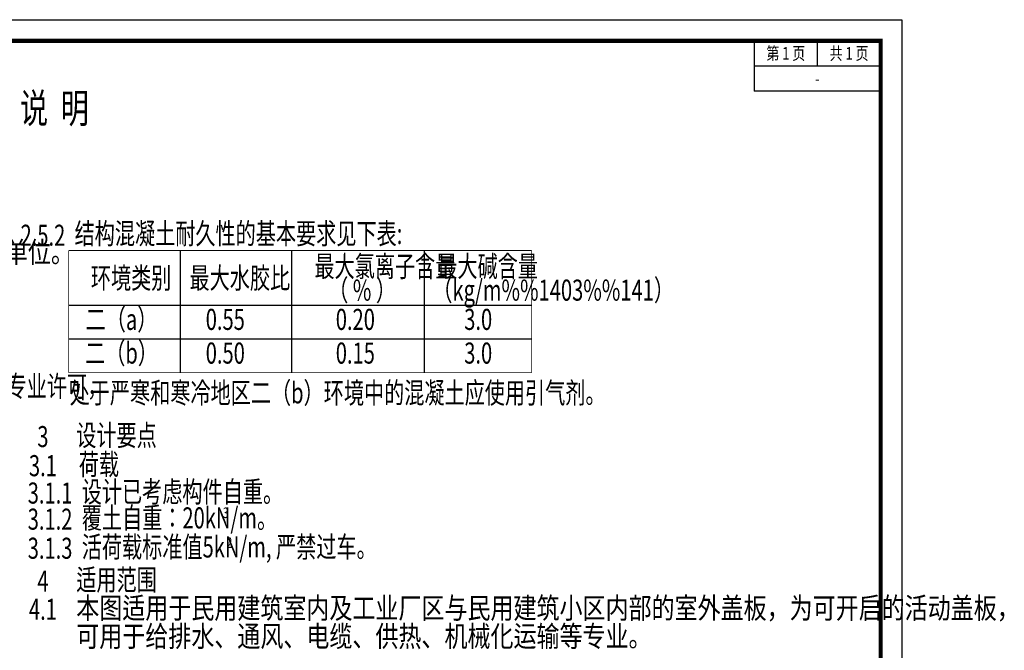
# Model space of a CAD drawing. Units: millimetres. Extents: x 1305750 to 1499759, y -645620 to -482820.
# Drawn here: x 1326831 to 1350181, y -561171 to -546200 of the extents above; entities that cross this region are included whole.
import ezdxf
from ezdxf.enums import TextEntityAlignment as Align

# ---------------------------------------------------------------- set-up
doc = ezdxf.new("R2010")
doc.units = ezdxf.units.MM
doc.header["$LTSCALE"] = 1000
for name, color, linetype in [('COLU_DE', 7, 'Continuous'), ('TK', 7, 'Continuous'), ('U-ANNO-FORM', 6, 'Continuous')]:
    doc.layers.add(name, color=color, linetype=linetype)
doc.styles.add('HZF', font='ROMANS2.shx', dxfattribs={"width": 0.7, "bigfont": 'HZDF2.shx'})
doc.styles.add('ST', font='txt', dxfattribs={"width": 0.5})
doc.styles.add('ZSM', font='tssdeng.shx', dxfattribs={"width": 0.8, "bigfont": 'hzdf2.shx'})
doc.styles.add('ZY', font='tssdeng.shx', dxfattribs={"width": 0.7, "bigfont": 'tssdchn.shx'})
doc.styles.add('说明文字', font='tssdeng.shx', dxfattribs={"width": 0.8, "bigfont": 'hztxt.shx'})

msp = doc.modelspace()

# ---------------------------------------------------------------- linework, layer by layer
at = {"layer": 'COLU_DE', "lineweight": -3, "const_width": 18}
for points in [[(1327991.1, -551680.6), (1338971.2, -551680.6)], [(1327991.1, -551680.6), (1327991.1, -554580.6)], [(1338971.2, -551680.6), (1338971.2, -554580.6)], [(1327991.1, -554580.6), (1338971.2, -554580.6)]]:
    msp.add_lwpolyline(points, dxfattribs=at)
at = {"layer": 'COLU_DE', "lineweight": -3}
for points in [[(1330633.7, -551680.6), (1330633.7, -554580.6)], [(1333278.1, -551680.6), (1333278.1, -554580.6)], [(1336423.9, -551680.6), (1336423.9, -554580.6)], [(1327991.1, -552980.6), (1338971.2, -552980.6)], [(1327991.1, -552980.6), (1338971.2, -552980.6)], [(1327991.1, -552980.6), (1338971.2, -552980.6)], [(1327991.1, -553780.6), (1338971.2, -553780.6)]]:
    msp.add_lwpolyline(points, dxfattribs=at)
at = {"layer": 'DEFPOINTS', "color": 2}
msp.add_lwpolyline([(1305750, -575900), (1305750, -546200), (1347750, -546200), (1347750, -575900)], close=True, dxfattribs=at)
at = {"layer": 'TK'}
for p, q in [((1344250, -546700), (1344250, -547900)), ((1345750, -547300), (1345750, -546700)), ((1347250, -547300), (1344250, -547300)), ((1347250, -547900), (1344250, -547900))]:
    msp.add_line(p, q, dxfattribs=at)
at = {"layer": 'TK', "const_width": 100}
msp.add_lwpolyline([(1308250, -575400), (1347250, -575400), (1347250, -546700), (1308250, -546700)], close=True, dxfattribs=at)

# ---------------------------------------------------------------- texts
at = {"layer": 'COLU_DE', "color": 2, "lineweight": -3, "style": 'HZF', "width": 0.7}
for s, p in [('2.5.2', (1327381.7, -551317.5)), ('3', (1327381.7, -556097.5)), ('3.1', (1327381.7, -556787.5)), ('3.1.1', (1327551.7, -557437.5)), ('3.1.2', (1327551.7, -558057.5)), ('3.1.3', (1327551.7, -558747.5)), ('4', (1327381.7, -559527.5)), ('4.1', (1327381.7, -560197.5))]:
    msp.add_text(s, height=500, dxfattribs=at).set_placement(p, align=Align.MIDDLE_CENTER)
at = {"layer": 'COLU_DE', "color": 2, "lineweight": -3}
for s, height, style, width, p in [('结构混凝土耐久性的基本要求见下表:', 500, 'HZF', 0.7, (1328132.9, -551527.4)), ('本设计尺寸（除注明外）以毫米（mm）为单位，标高以米（m）为单位。', 500, '说明文字', 0.8, (1310231, -551967.5)), ('凡预留洞、预埋件应严格按照结构图并配合其他工种图纸进行施工。未经结构专业许可，', 500, '说明文字', 0.7, (1310286.1, -555151.5)), ('设计要点', 500, 'HZF', 0.7, (1328172.9, -556317.4)), ('荷载', 500, 'HZF', 0.7, (1328232.9, -557007.4)), ('设计已考虑构件自重。', 500, 'HZF', 0.7, (1328302.9, -557657.4)), ('覆土自重：20kN/m。', 500, 'HZF', 0.7, (1328302.9, -558277.4)), ('3', 250, 'HZF', 0.7, (1331649.2, -558031.2)), ('活荷载标准值5kN/m, 严禁过车。', 500, 'HZF', 0.7, (1328302.9, -558967.4)), ('2', 250, 'HZF', 0.7, (1331739.2, -558741.2)), ('适用范围', 500, 'HZF', 0.7, (1328172.9, -559747.4)), ('本图适用于民用建筑室内及工业厂区与民用建筑小区内部的室外盖板，为可开启的活动盖板，', 500, '说明文字', 0.8, (1328172.9, -560417.4)), ('可用于给排水、通风、电缆、供热、机械化运输等专业。', 500, '说明文字', 0.8, (1328172.9, -561087.4))]:
    msp.add_text(s, height=height, dxfattribs=dict(at, style=style, width=width)).set_placement(p)
at = {"layer": 'COLU_DE', "lineweight": -3, "style": 'ZY', "width": 0.7}
for s, p in [('最大氯离子含量', (1333820.6, -552305.1)), ('最大碱含量', (1336734.4, -552305.1)), ('环境类别', (1328518.2, -552582.2)), ('最大水胶比', (1330857.6, -552582.2)), ('（ % ）', (1334147.1, -552870.3)), ('（kg/m%%1403%%141）', (1336617.3, -552870.3))]:
    msp.add_text(s, height=500, dxfattribs=at).set_placement(p)
for s, p in [('二（a）', (1329246, -553379.9)), ('0.55', (1331706.7, -553379.9)), ('0.20', (1334791, -553379.9)), ('3.0', (1337704.8, -553379.9)), ('二（b）', (1329246, -554179.9)), ('0.50', (1331706.7, -554179.9)), ('0.15', (1334791, -554179.9)), ('3.0', (1337704.8, -554179.9))]:
    msp.add_text(s, height=500, dxfattribs=at).set_placement(p, align=Align.MIDDLE)
at = {"layer": 'COLU_DE', "color": 6, "lineweight": -3, "style": 'ZSM', "width": 0.7}
msp.add_text('处于严寒和寒冷地区二（b）环境中的混凝土应使用引气剂。', height=500, dxfattribs=at).set_placement((1328015.6, -555309))
at = {"layer": 'TK', "color": 2, "style": 'ST', "width": 0.75}
for s, p in [('第 1 页', (1345000, -547000)), ('共 1 页', (1346500, -547000)), ('-', (1345750, -547600))]:
    msp.add_text(s, height=300, dxfattribs=at).set_placement(p, align=Align.MIDDLE_CENTER)
at = {"layer": 'U-ANNO-FORM', "color": 7, "linetype": 'Continuous', "lineweight": -3, "style": 'ST', "width": 0.7}
msp.add_text('工  程  设  计  说  明 ', height=700, dxfattribs=at).set_placement((1322964.3, -548651.2))

doc.saveas('drawing.dxf')
